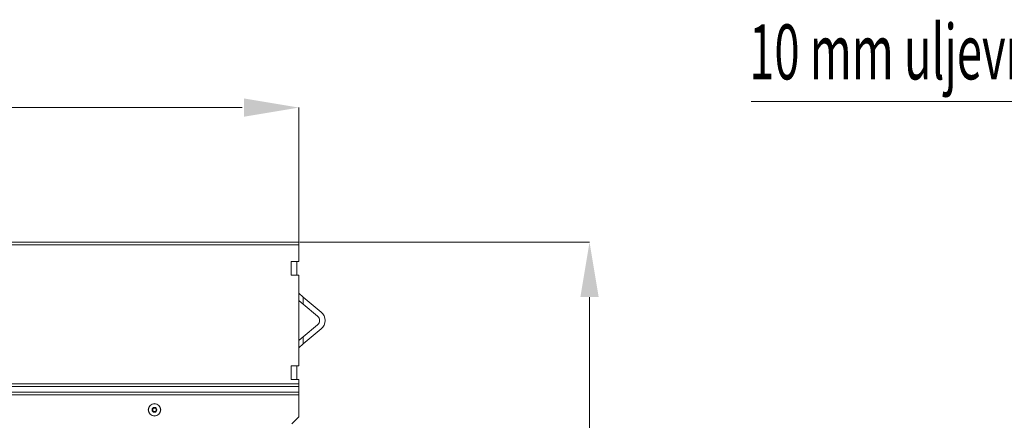
# Model space of a CAD drawing. Units: millimetres. Extents: x 789 to 12028, y 326 to 4688.
# Drawn here: x 10405 to 11122, y 2898 to 3189 of the extents above; entities that cross this region are included whole.
import ezdxf

# ---------------------------------------------------------------- set-up
doc = ezdxf.new("R2010")
doc.units = ezdxf.units.MM
doc.layers.get('0').update_dxf_attribs({"linetype": 'CONTINUOUS'})
doc.layers.add('ACO_DIMS', color=8, linetype='CONTINUOUS')
doc.styles.add('SLDTEXTSTYLE0', font='TXT', dxfattribs={"width": 0.605})

# ---------------------------------------------------------------- blocks, each defined once
blk = doc.blocks.new('Z$W@#1D4939AF')
at = {"color": 7, "linetype": 'Continuous', "lineweight": 0}
for p, q in [((3270.88, 2701.23), (3270.88, 2799.13)), ((3270.88, 2701.23), (1259.67, 2701.23)), ((3270.88, 2701.23), (3270.88, 2699.18)), ((3270.88, 2699.18), (1259.67, 2699.18)), ((3270.88, 2699.18), (3270.88, 2687.23)), ((3270.88, 2687.23), (3265.38, 2687.23)), ((3265.38, 2687.23), (3265.38, 2677.22)), ((3269.38, 2687.23), (3269.38, 2677.22)), ((3265.38, 2677.22), (3270.88, 2677.22)), ((3270.88, 2677.22), (3270.88, 2611.18)), ((3270.81, 2663.99), (3271.91, 2663.07)), ((3271.21, 2658.43), (3270.88, 2658.71)), ((3272.66, 2657.21), (3271.21, 2658.43)), ((3271.91, 2663.07), (3273.01, 2662.14)), ((3273.01, 2662.14), (3274.11, 2661.22)), ((3274.11, 2661.22), (3274.11, 2655.99)), ((3274.11, 2661.22), (3287.09, 2650.33)), ((3274.11, 2655.99), (3272.66, 2657.21)), ((3274.11, 2655.99), (3284.52, 2647.27)), ((3284.52, 2641.13), (3274.11, 2632.4)), ((3287.09, 2638.07), (3274.11, 2627.18)), ((3270.88, 2629.69), (3271.21, 2629.97)), ((3271.21, 2629.97), (3272.66, 2631.19)), ((3272.66, 2631.19), (3274.11, 2632.4)), ((3274.11, 2632.4), (3274.11, 2627.18)), ((3271.91, 2625.33), (3270.81, 2624.41)), ((3273.01, 2626.26), (3271.91, 2625.33)), ((3274.11, 2627.18), (3273.01, 2626.26)), ((3270.88, 2611.18), (3265.38, 2611.18)), ((3265.38, 2611.18), (3265.38, 2601.17)), ((3269.38, 2611.18), (3269.38, 2601.17)), ((3265.38, 2601.17), (3270.88, 2601.17)), ((3270.88, 2601.17), (3270.88, 2598.17)), ((3270.88, 2598.17), (1259.67, 2598.17)), ((1259.67, 2596.17), (3270.88, 2596.17)), ((3270.88, 2596.17), (3270.88, 2598.17)), ((3270.88, 2596.17), (3270.88, 2592.07)), ((1259.67, 2592.07), (3270.88, 2592.07)), ((1259.67, 2590.07), (3270.88, 2590.07)), ((3270.88, 2590.07), (3270.88, 2592.07)), ((3270.88, 2592.07), (3270.88, 2590.07)), ((3270.88, 2590.07), (3270.88, 2574.06)), ((3265.88, 2569.05), (3270.88, 2574.06))]:
    blk.add_line(p, q, dxfattribs=at)
for radius in [4.55, 4.44, 1.74, 1.5, 1.3]:
    blk.add_circle((3165.82, 2579.16), radius, dxfattribs=at)
for radius in [4, 8]:
    blk.add_arc((3281.94, 2644.2), radius, 310, 50, dxfattribs=at)
at = {"layer": 'ACO_DIMS', "color": 7, "linetype": 'Continuous', "lineweight": 0}
for p, q in [((4022.24, 2803.61), (3599.96, 2803.61)), ((3229.67, 2799.2), (1299.67, 2799.2)), ((3271.51, 2701.23), (3482.38, 2701.23)), ((3482.38, 2661.23), (3482.38, 2449.23))]:
    blk.add_line(p, q, dxfattribs=at)
for points in [[(3230.88, 2805.8), (3230.88, 2792.47), (3270.88, 2799.13)], [(3475.72, 2661.23), (3489.05, 2661.23), (3482.38, 2701.23)]]:
    blk.add_solid(points, dxfattribs=at)
at = {"layer": 'ACO_DIMS', "color": 7, "linetype": 'Continuous', "lineweight": 0, "style": 'SLDTEXTSTYLE0', "width": 0.605}
blk.add_text('10 mm uljevni otvor', height=40, dxfattribs=at).set_placement((3598.57, 2819.63))

msp = doc.modelspace()

# ---------------------------------------------------------------- block references
at = {"color": 3}
msp.add_blockref('Z$W@#1D4939AF', (7337.45, 326.04), dxfattribs=at)

doc.saveas('drawing.dxf')
